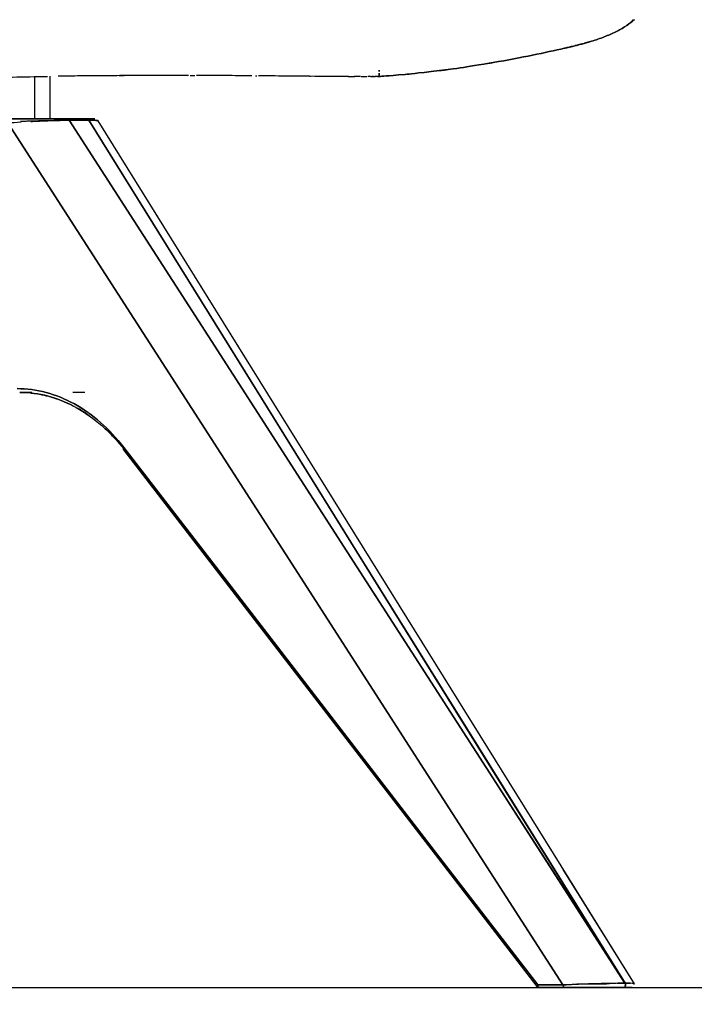
# Model space of a CAD drawing. Units: inches. Extents: x 0 to 204, y 0 to 264.
# Drawn here: x 89 to 100, y 89 to 104 of the extents above; entities that cross this region are included whole.
import ezdxf

# ---------------------------------------------------------------- set-up
doc = ezdxf.new("R2010")
doc.units = ezdxf.units.IN
doc.header["$MEASUREMENT"] = 0
doc.layers.get('0').update_dxf_attribs({"color": 10})
doc.layers.add('A-ANNO-DIMS', color=2, linetype='Continuous')
doc.styles.add('Arial', font='arial.ttf')
doc.dimstyles.new('ARCH-24', dxfattribs={"dimscale": 24, "dimtxt": 0.09375, "dimasz": 0.09375, "dimexe": 0.09375, "dimexo": 0.09375, "dimgap": 0.046875, "dimtad": 1, "dimdec": 4, "dimzin": 3, "dimdsep": 46, "dimlunit": 4, "dimtxsty": 'Arial', "dimcen": 0, "dimdle": 0.09375, "dimclrd": 256, "dimclre": 256, "dimclrt": 256, "dimadec": 0, "dimazin": 0, "dimtfac": 1, "dimtdec": 4, "dimtmove": 2, "dimatfit": 2, "dimfxl": 1, "dimfrac": 2, "dimtolj": 1, "dimtzin": 0, "dimlwd": -1, "dimlwe": -1, "dimarcsym": 0})

# ---------------------------------------------------------------- blocks, each defined once
blk = doc.blocks.new('*D2')
at = {"layer": 'A-ANNO-DIMS', "transparency": 16777216}
for p, q in [((74.971, 86.878), (74.971, 82.205)), ((98.971, 86.878), (98.971, 82.205)), ((77.221, 84.455), (96.721, 84.455))]:
    blk.add_line(p, q, dxfattribs=at)
for points in [[(77.221, 84.83), (77.221, 84.08), (74.971, 84.455)], [(96.721, 84.83), (96.721, 84.08), (98.971, 84.455)]]:
    blk.add_solid(points, dxfattribs=at)
at = {"layer": 'Defpoints', "color": 0, "transparency": 16777216}
for p in [(74.971, 89.128), (98.971, 89.128), (98.971, 84.455)]:
    blk.add_point(p, dxfattribs=at)
at = {"layer": 'A-ANNO-DIMS', "transparency": 16777216, "insert": (86.971, 86.705), "char_height": 2.25, "attachment_point": 5, "style": 'Arial'}
blk.add_mtext('\\A1;D', dxfattribs=at)
blk = doc.blocks.new('TANA-3WSWIV4P-SD')
for p, q in [((7.925, 14.347), (7.925, 14.364)), ((7.925, 14.347), (7.925, 14.364)), ((7.925, 14.364), (7.925, 14.347)), ((2.53, 13.601), (2.53, 14.264)), ((2.768, 13.601), (2.768, 14.269)), ((7.925, 14.266), (7.925, 14.319)), ((7.925, 14.293), (7.925, 14.319)), ((7.925, 14.319), (7.925, 14.293)), ((7.925, 14.266), (7.925, 14.282)), ((7.925, 14.282), (7.925, 14.266)), ((3.342, 13.601), (3.036, 13.601)), ((3.1, 13.601), (3.045, 13.601)), ((3.045, 13.601), (3.1, 13.601)), ((3.1, 13.601), (3.045, 13.601)), ((3.113, 13.601), (3.1, 13.601)), ((3.113, 13.601), (3.1, 13.601)), ((3.1, 13.601), (3.113, 13.601)), ((3.1, 13.601), (3.113, 13.601)), ((3.113, 13.601), (3.1, 13.601)), ((3.113, 13.601), (3.1, 13.601)), ((3.1, 13.601), (3.113, 13.601)), ((3.292, 13.601), (3.266, 13.601)), ((3.266, 13.601), (3.292, 13.601)), ((11.921, 0.059), (3.521, 13.571)), ((6.178, 9.297), (3.521, 13.571)), ((2.479, 9.319), (2.291, 9.319)), ((3.312, 9.319), (3.124, 9.319)), ((3.918, 8.42), (10.392, 0.015)), ((3.921, 8.416), (10.392, 0.015)), ((7.863, 6.137), (7.845, 6.166)), ((7.845, 6.165), (7.864, 6.136)), ((8.695, 5.247), (8.691, 5.254)), ((8.791, 2.111), (10.184, 0.303)), ((10.184, 0.303), (8.791, 2.111)), ((11.921, 0.059), (10.807, 1.85)), ((10.395, 0.028), (10.409, 0.011)), ((10.409, 0.011), (10.395, 0.028)), ((10.428, 0), (10.533, 0)), ((10.428, 0), (10.533, 0)), ((10.533, 0), (10.428, 0)), ((10.428, 0), (10.533, 0)), ((10.533, 0), (10.428, 0)), ((10.435, 0), (10.83, 0)), ((10.435, 0), (10.533, 0)), ((10.533, 0), (10.435, 0))]:
    blk.add_line(p, q)
at = {"flags": 128}
for points in [[(2.82, 13.601), (2.832, 13.601), (2.928, 13.601)], [(2.928, 13.601), (2.832, 13.601), (2.82, 13.601)], [(3.342, 13.601), (3.266, 13.601), (3.189, 13.601), (3.113, 13.601), (3.045, 13.601)], [(3.045, 13.601), (3.113, 13.601), (3.189, 13.601), (3.266, 13.601), (3.342, 13.601)], [(11.773, 0.066), (9.597, 3.445), (7.421, 6.824), (5.244, 10.203), (3.068, 13.581)], [(3.068, 13.581), (5.244, 10.203), (7.421, 6.824), (9.598, 3.445), (11.775, 0.066)], [(3.374, 13.581), (3.297, 13.581), (3.221, 13.581), (3.144, 13.581), (3.068, 13.581)], [(3.068, 13.581), (3.144, 13.581), (3.221, 13.581), (3.297, 13.581), (3.374, 13.581)], [(11.775, 0.066), (9.674, 3.445), (7.574, 6.824), (5.474, 10.203), (3.374, 13.581)], [(3.374, 13.581), (5.474, 10.203), (7.575, 6.824), (9.675, 3.445), (11.776, 0.066)], [(2.105, 13.541), (4.279, 10.166), (6.453, 6.79), (8.627, 3.415), (10.802, 0.039)], [(10.802, 0.039), (8.627, 3.415), (6.453, 6.79), (4.279, 10.166), (2.105, 13.541)], [(3.923, 8.456), (5.544, 6.352), (7.165, 4.248), (8.786, 2.143), (10.407, 0.039)], [(10.407, 0.039), (8.786, 2.143), (7.165, 4.248), (5.544, 6.352), (3.923, 8.456)], [(4.161, 8.121), (5.554, 6.312), (7.173, 4.212), (8.783, 2.122)], [(8.783, 2.122), (7.173, 4.212), (5.554, 6.312), (4.161, 8.121)], [(10.407, 0.039), (10.506, 0.039), (10.604, 0.039), (10.703, 0.039), (10.802, 0.039)], [(10.802, 0.039), (10.703, 0.039), (10.604, 0.039), (10.506, 0.039), (10.407, 0.039)], [(10.83, 0), (10.731, 0), (10.632, 0), (10.533, 0), (10.435, 0)], [(10.435, 0), (10.533, 0), (10.632, 0), (10.731, 0), (10.83, 0)], [(10.731, 0), (10.816, 0), (10.932, 0)], [(10.932, 0), (10.816, 0), (10.731, 0)]]:
    blk.add_lwpolyline(points, dxfattribs=at)
for centre, major_axis, ratio, start_param, end_param in [((3.036, 13.542), (0, 0.0595), 0.707107, 5.442459, 6.073004), ((3.342, 13.542), (0, 0.0595), 0.707107, 5.442459, 6.283185), ((3.965, 8.456), (0.0471, 0.0363), 0.508626, 2.558124, 3.343522), ((3.965, 8.456), (0.0471, 0.0363), 0.508626, 2.165425, 2.545392), ((3.965, 8.456), (0.0471, 0.0363), 0.508626, 3.141593, 3.343522), ((10.435, 0.04), (0, 0.0397), 0.700932, 1.578907, 3.141593), ((10.428, 0.04), (0, 0.0397), 0.707107, 2.390945, 2.578607), ((10.428, 0.04), (0, 0.0397), 0.707107, 2.766269, 3.141593), ((10.428, 0.04), (0, 0.0397), 0.707107, 2.953931, 3.141593), ((10.435, 0.04), (0, 0.0397), 0.700932, 2.750921, 3.141593), ((10.83, 0.04), (0, 0.0397), 0.700932, 1.579891, 3.141593)]:
    blk.add_ellipse(centre, major_axis=major_axis, ratio=ratio, start_param=start_param, end_param=end_param)
for points in [[(11.898, 15.136), (11.859, 15.104), (11.771, 15.041), (11.611, 14.954), (11.428, 14.876), (11.292, 14.831), (11.22, 14.809)], [(11.22, 14.809), (11.292, 14.831), (11.428, 14.876), (11.611, 14.954), (11.771, 15.041), (11.859, 15.104), (11.898, 15.136)], [(11.921, 15.156), (11.913, 15.149), (11.906, 15.143), (11.898, 15.136)], [(11.898, 15.136), (11.906, 15.143), (11.913, 15.149), (11.921, 15.156)], [(8.87, 14.358), (8.473, 14.313), (8.404, 14.306), (8.332, 14.299)], [(8.332, 14.299), (8.404, 14.306), (8.473, 14.313), (8.87, 14.358)], [(9.648, 14.474), (9.407, 14.434), (9.278, 14.414), (9.141, 14.394)], [(9.141, 14.394), (9.278, 14.414), (9.407, 14.434), (9.648, 14.474)], [(5.984, 14.277), (5.991, 14.277), (5.998, 14.277), (6.004, 14.277)], [(6.832, 14.269), (6.836, 14.269), (6.841, 14.269), (6.845, 14.269)], [(7.417, 14.265), (7.256, 14.266), (7.058, 14.267), (6.833, 14.269)], [(7.441, 14.265), (7.433, 14.265), (7.425, 14.265), (7.417, 14.265)], [(7.436, 14.265), (7.437, 14.265), (7.44, 14.265), (7.444, 14.265), (7.447, 14.265), (7.448, 14.265)], [(7.628, 14.265), (7.598, 14.265), (7.566, 14.265), (7.532, 14.265)], [(7.788, 14.266), (7.774, 14.266), (7.759, 14.265), (7.743, 14.265)], [(7.834, 14.266), (7.826, 14.266), (7.818, 14.266), (7.808, 14.266)], [(7.895, 14.266), (7.915, 14.266), (7.924, 14.266), (7.925, 14.266)], [(8.332, 14.299), (8.022, 14.273), (7.974, 14.27), (7.925, 14.266)], [(7.925, 14.266), (7.974, 14.27), (8.022, 14.273), (8.332, 14.299)], [(3.036, 13.601), (2.978, 13.601), (2.824, 13.601), (2.571, 13.601), (2.338, 13.601), (2.205, 13.601), (2.146, 13.601)], [(3.374, 13.581), (3.439, 13.581), (3.483, 13.58), (3.504, 13.577)], [(3.51, 13.576), (3.516, 13.575), (3.519, 13.574), (3.52, 13.573)], [(3.52, 13.573), (3.519, 13.574), (3.516, 13.575), (3.51, 13.576)], [(2.105, 13.541), (2.167, 13.546), (2.238, 13.55), (2.315, 13.555)], [(2.467, 13.563), (2.499, 13.564), (2.531, 13.566), (2.563, 13.567)], [(2.249, 9.378), (2.404, 9.377), (2.708, 9.337), (3.153, 9.158), (3.566, 8.865), (3.809, 8.604), (3.923, 8.456)], [(3.923, 8.456), (3.698, 8.749), (3.168, 9.214), (2.555, 9.378), (2.249, 9.378)], [(2.472, 9.309), (2.561, 9.3), (2.651, 9.283), (2.74, 9.259)], [(2.74, 9.259), (2.874, 9.224), (3.006, 9.172), (3.134, 9.105)], [(3.38, 8.954), (3.322, 8.996), (3.263, 9.033), (3.203, 9.068)], [(3.203, 9.068), (3.263, 9.033), (3.322, 8.995), (3.38, 8.954)], [(3.762, 8.619), (3.719, 8.664), (3.676, 8.708), (3.632, 8.749)], [(3.632, 8.749), (3.676, 8.708), (3.72, 8.664), (3.762, 8.618)], [(3.923, 8.416), (3.919, 8.418), (3.914, 8.424), (3.915, 8.439), (3.92, 8.451), (3.923, 8.456)], [(3.918, 8.42), (3.919, 8.419), (3.921, 8.417), (3.923, 8.416)], [(10.409, 0.011), (10.406, 0.011), (10.401, 0.011), (10.395, 0.013), (10.392, 0.015), (10.391, 0.019), (10.392, 0.023), (10.395, 0.028), (10.4, 0.034), (10.404, 0.037), (10.407, 0.039)], [(10.407, 0.039), (10.405, 0.038), (10.401, 0.035), (10.396, 0.03), (10.393, 0.025), (10.391, 0.022), (10.391, 0.021)], [(10.391, 0.019), (10.391, 0.018), (10.392, 0.015), (10.394, 0.014), (10.396, 0.013)], [(10.394, 0.014), (10.393, 0.015), (10.392, 0.016), (10.392, 0.017)], [(10.435, 0), (10.432, 0), (10.424, 0.002), (10.415, 0.011), (10.408, 0.025), (10.407, 0.035), (10.407, 0.039)], [(10.409, 0.011), (10.41, 0.009), (10.412, 0.007), (10.413, 0.006)], [(10.418, 0.003), (10.419, 0.002), (10.423, 0), (10.426, 0), (10.428, 0)], [(10.428, 0), (10.426, 0), (10.425, 0), (10.423, 0.001)], [(10.435, 0), (10.432, 0), (10.428, 0), (10.424, 0), (10.423, 0), (10.426, 0), (10.428, 0)], [(10.428, 0), (10.426, 0), (10.423, 0), (10.424, 0), (10.428, 0), (10.432, 0), (10.435, 0)], [(10.425, 0.003), (10.428, 0.001), (10.432, 0), (10.435, 0)], [(11.535, 0.063), (11.447, 0.062), (11.262, 0.057), (11.009, 0.048), (10.865, 0.042), (10.802, 0.039)], [(10.802, 0.039), (10.802, 0.035), (10.802, 0.03), (10.804, 0.025)], [(10.804, 0.025), (10.805, 0.02), (10.809, 0.011), (10.819, 0.002), (10.826, 0), (10.83, 0)], [(11.034, 0), (10.96, 0), (10.892, 0), (10.83, 0)], [(11.773, 0.066), (11.741, 0.066), (11.666, 0.066), (11.579, 0.064), (11.535, 0.063)], [(11.756, 0), (11.765, 0), (11.772, 0), (11.78, 0)], [(11.779, 0), (11.772, 0), (11.765, 0), (11.757, 0)], [(11.776, 0.066), (11.809, 0.068), (11.837, 0.067), (11.859, 0.066)], [(11.905, 0.063), (11.895, 0.064), (11.863, 0.066), (11.808, 0.066), (11.776, 0.066)], [(11.906, 0.057), (11.923, 0.059), (11.925, 0.061), (11.907, 0.063)], [(11.907, 0.063), (11.925, 0.061), (11.923, 0.059), (11.906, 0.057)]]:
    blk.add_open_spline(points, degree=3)
for points, knots in [([(11.898, 15.136), (11.898, 15.136), (11.896, 15.139), (11.892, 15.145), (11.889, 15.148), (11.888, 15.15)], [0, 0, 0, 0, 0.0833333, 0.125, 0.1666667, 0.1666667, 0.1666667, 0.1666667]), ([(11.888, 15.15), (11.889, 15.148), (11.892, 15.145), (11.896, 15.139), (11.898, 15.136), (11.898, 15.136)], [0.8333333, 0.8333333, 0.8333333, 0.8333333, 0.875, 0.9166667, 1, 1, 1, 1]), ([(11.22, 14.809), (11.218, 14.809), (11.213, 14.807), (11.201, 14.804), (11.187, 14.8), (11.175, 14.796), (11.168, 14.794), (11.16, 14.792), (11.149, 14.789), (11.128, 14.783), (11.098, 14.775), (11.066, 14.767), (11.041, 14.761), (11.023, 14.756), (11.006, 14.752), (10.981, 14.745), (10.949, 14.738), (10.913, 14.729), (10.89, 14.724), (10.878, 14.721), (10.871, 14.719), (10.858, 14.716), (10.844, 14.713), (10.831, 14.71), (10.827, 14.709), (10.826, 14.709)], [0, 0, 0, 0, 0.0625, 0.125, 0.1875, 0.21875, 0.234375, 0.25, 0.28125, 0.3125, 0.375, 0.4375, 0.46875, 0.5, 0.53125, 0.5625, 0.625, 0.6875, 0.75, 0.765625, 0.78125, 0.8125, 0.875, 0.9375, 1, 1, 1, 1]), ([(10.826, 14.709), (10.827, 14.709), (10.831, 14.71), (10.843, 14.713), (10.858, 14.716), (10.87, 14.719), (10.878, 14.721), (10.89, 14.724), (10.912, 14.729), (10.948, 14.738), (10.98, 14.745), (11.005, 14.752), (11.023, 14.756), (11.041, 14.76), (11.066, 14.767), (11.098, 14.775), (11.128, 14.784), (11.149, 14.789), (11.16, 14.792), (11.168, 14.794), (11.175, 14.797), (11.187, 14.8), (11.201, 14.804), (11.213, 14.807), (11.218, 14.809), (11.22, 14.809)], [0, 0, 0, 0, 0.0625, 0.125, 0.1875, 0.21875, 0.234375, 0.25, 0.3125, 0.375, 0.4375, 0.46875, 0.5, 0.53125, 0.5625, 0.625, 0.6875, 0.71875, 0.75, 0.765625, 0.78125, 0.8125, 0.875, 0.9375, 1, 1, 1, 1]), ([(11.22, 14.809), (11.219, 14.809), (11.214, 14.808), (11.202, 14.804), (11.188, 14.8), (11.176, 14.797), (11.168, 14.794), (11.16, 14.792), (11.149, 14.789), (11.128, 14.783), (11.098, 14.775), (11.066, 14.767), (11.04, 14.76), (11.023, 14.756), (11.005, 14.752), (10.98, 14.745), (10.948, 14.737), (10.912, 14.729), (10.89, 14.724), (10.878, 14.721), (10.87, 14.719), (10.858, 14.716), (10.844, 14.713), (10.832, 14.71), (10.827, 14.709), (10.826, 14.709)], [0, 0, 0, 0, 0.0625, 0.125, 0.1875, 0.21875, 0.234375, 0.25, 0.28125, 0.3125, 0.375, 0.4375, 0.46875, 0.5, 0.53125, 0.5625, 0.625, 0.6875, 0.75, 0.765625, 0.78125, 0.8125, 0.875, 0.9375, 1, 1, 1, 1]), ([(10.826, 14.709), (10.827, 14.709), (10.832, 14.71), (10.844, 14.713), (10.858, 14.716), (10.871, 14.719), (10.878, 14.721), (10.886, 14.723), (10.898, 14.725), (10.919, 14.73), (10.948, 14.738), (10.981, 14.745), (11.006, 14.752), (11.023, 14.756), (11.041, 14.761), (11.066, 14.767), (11.098, 14.775), (11.128, 14.783), (11.149, 14.789), (11.162, 14.793), (11.173, 14.796), (11.187, 14.8), (11.202, 14.804), (11.214, 14.807), (11.218, 14.809), (11.22, 14.809)], [0, 0, 0, 0, 0.0625, 0.125, 0.1875, 0.21875, 0.234375, 0.25, 0.28125, 0.3125, 0.375, 0.4375, 0.46875, 0.5, 0.53125, 0.5625, 0.625, 0.6875, 0.71875, 0.75, 0.78125, 0.8125, 0.875, 0.9375, 1, 1, 1, 1]), ([(10.826, 14.709), (10.675, 14.674), (10.344, 14.602), (9.919, 14.521), (9.668, 14.477), (9.648, 14.474)], [0, 0, 0, 0, 0.25, 0.5, 0.5206176, 0.5206176, 0.5206176, 0.5206176]), ([(9.648, 14.474), (9.668, 14.477), (9.919, 14.521), (10.344, 14.602), (10.675, 14.674), (10.826, 14.709)], [0.4793824, 0.4793824, 0.4793824, 0.4793824, 0.5, 0.75, 1, 1, 1, 1]), ([(9.141, 14.394), (8.968, 14.37), (8.929, 14.365), (8.89, 14.36), (8.87, 14.358)], [0.73322776, 0.73322776, 0.73322776, 0.73322776, 0.75, 0.7665078, 0.7665078, 0.7665078, 0.7665078]), ([(8.87, 14.358), (8.89, 14.36), (8.929, 14.365), (8.968, 14.37), (9.141, 14.394)], [0.2334922, 0.2334922, 0.2334922, 0.2334922, 0.25, 0.26677224, 0.26677224, 0.26677224, 0.26677224]), ([(-0.378, 14.162), (-0.377, 14.162), (-0.372, 14.162), (-0.365, 14.162), (-0.358, 14.163), (-0.351, 14.163), (-0.345, 14.163), (-0.336, 14.164), (-0.324, 14.164), (-0.311, 14.165), (-0.293, 14.166), (-0.27, 14.167), (-0.242, 14.169), (-0.206, 14.17), (-0.159, 14.173), (-0.103, 14.176), (-0.028, 14.179), (0.068, 14.184), (0.185, 14.19), (0.343, 14.197), (0.547, 14.206), (0.801, 14.217), (1.153, 14.23), (1.608, 14.244), (2.166, 14.258), (2.542, 14.265), (2.726, 14.268)], [0, 0, 0, 0, 0.0009766, 0.0019531, 0.0029297, 0.0039062, 0.0048828, 0.0058594, 0.0078125, 0.0097656, 0.0117188, 0.015625, 0.0195312, 0.0234375, 0.03125, 0.0390625, 0.046875, 0.0625, 0.078125, 0.09375, 0.125, 0.15625, 0.1875, 0.25, 0.3125, 0.3722568, 0.3722568, 0.3722568, 0.3722568]), ([(4.938, 14.282), (4.81, 14.283), (4.498, 14.282), (4.074, 14.281), (3.669, 14.278), (3.355, 14.276), (3.094, 14.273), (2.941, 14.271), (2.892, 14.27)], [0.3917673, 0.3917673, 0.3917673, 0.3917673, 0.4375, 0.5, 0.53125, 0.5625, 0.59375, 0.6083853, 0.6083853, 0.6083853, 0.6083853]), ([(3.852, 14.28), (3.87, 14.28), (3.895, 14.28), (3.921, 14.28), (3.928, 14.28)], [0.494086291, 0.494086291, 0.494086291, 0.494086291, 0.5, 0.502406013, 0.502406013, 0.502406013, 0.502406013]), ([(4.961, 14.282), (4.978, 14.282), (5.001, 14.282), (5.025, 14.282), (5.033, 14.282)], [0.61911743, 0.61911743, 0.61911743, 0.61911743, 0.625, 0.627607009, 0.627607009, 0.627607009, 0.627607009]), ([(5.93, 14.277), (5.816, 14.278), (5.543, 14.28), (5.245, 14.282), (5.068, 14.282), (5.063, 14.282)], [0.2641267, 0.2641267, 0.2641267, 0.2641267, 0.3125, 0.375, 0.3768021, 0.3768021, 0.3768021, 0.3768021]), ([(6.832, 14.269), (6.827, 14.269), (6.705, 14.27), (6.451, 14.273), (6.175, 14.275), (6.03, 14.277)], [0.1219172, 0.1219172, 0.1219172, 0.1219172, 0.125, 0.1875, 0.25, 0.25, 0.25, 0.25]), ([(7.448, 14.265), (7.449, 14.265), (7.452, 14.265), (7.455, 14.265), (7.459, 14.265), (7.463, 14.265), (7.466, 14.265), (7.471, 14.265), (7.48, 14.265), (7.492, 14.265), (7.506, 14.265), (7.519, 14.265), (7.531, 14.265), (7.539, 14.265), (7.542, 14.265)], [0, 0, 0, 0, 0.0039062, 0.0078125, 0.0117188, 0.015625, 0.0195312, 0.0234375, 0.03125, 0.046875, 0.0625, 0.078125, 0.09375, 0.1039315, 0.1039315, 0.1039315, 0.1039315]), ([(7.642, 14.265), (7.646, 14.265), (7.666, 14.265), (7.696, 14.265), (7.72, 14.265), (7.73, 14.265)], [0.2315163, 0.2315163, 0.2315163, 0.2315163, 0.25, 0.3125, 0.3636054, 0.3636054, 0.3636054, 0.3636054]), ([(7.791, 14.266), (7.795, 14.266), (7.823, 14.266), (7.845, 14.266), (7.862, 14.266)], [0.472195, 0.472195, 0.472195, 0.472195, 0.5, 0.637936, 0.637936, 0.637936, 0.637936]), ([(7.925, 14.266), (7.925, 14.266), (7.908, 14.266), (7.869, 14.266), (7.857, 14.266)], [0, 0, 0, 0, 0.25, 0.3477201, 0.3477201, 0.3477201, 0.3477201]), ([(2.146, 13.601), (2.207, 13.601), (2.288, 13.601), (2.398, 13.601), (2.456, 13.601), (2.515, 13.601), (2.564, 13.601), (2.604, 13.601), (2.646, 13.601), (2.698, 13.601), (2.751, 13.601), (2.791, 13.601), (2.821, 13.601), (2.849, 13.601), (2.887, 13.601), (2.951, 13.601), (3.003, 13.601), (3.036, 13.601)], [0, 0, 0, 0, 0.25, 0.3125, 0.375, 0.4375, 0.5, 0.53125, 0.5625, 0.625, 0.6875, 0.71875, 0.75, 0.78125, 0.8125, 0.875, 1, 1, 1, 1]), ([(3.068, 13.581), (3.033, 13.583), (2.975, 13.582), (2.903, 13.579), (2.861, 13.576), (2.829, 13.575), (2.797, 13.573), (2.754, 13.572), (2.7, 13.571), (2.646, 13.571), (2.603, 13.57), (2.582, 13.569), (2.571, 13.569)], [0, 0, 0, 0, 0.125, 0.1875, 0.21875, 0.25, 0.28125, 0.3125, 0.375, 0.4375, 0.46875, 0.5, 0.5, 0.5, 0.5]), ([(2.571, 13.568), (2.656, 13.571), (2.836, 13.578), (3.003, 13.581), (3.068, 13.581)], [0.5072485, 0.5072485, 0.5072485, 0.5072485, 0.75, 1, 1, 1, 1]), ([(3.068, 13.581), (3.064, 13.587), (3.057, 13.595), (3.048, 13.599), (3.045, 13.6)], [0, 0, 0, 0, 0.5, 0.75, 0.75, 0.75, 0.75]), ([(3.272, 13.601), (3.307, 13.601), (3.386, 13.601), (3.469, 13.601), (3.478, 13.601), (3.401, 13.601), (3.342, 13.601)], [0.0811996, 0.0811996, 0.0811996, 0.0811996, 0.25, 0.5, 0.75, 1, 1, 1, 1]), ([(3.377, 13.601), (3.416, 13.601), (3.477, 13.601), (3.469, 13.601), (3.386, 13.601), (3.307, 13.601), (3.272, 13.601)], [0.0524443, 0.0524443, 0.0524443, 0.0524443, 0.25, 0.5, 0.75, 0.9188004, 0.9188004, 0.9188004, 0.9188004]), ([(3.273, 13.601), (3.308, 13.601), (3.351, 13.601), (3.395, 13.601), (3.421, 13.601), (3.441, 13.601), (3.453, 13.601), (3.46, 13.601), (3.466, 13.601), (3.47, 13.601), (3.468, 13.601), (3.463, 13.601), (3.457, 13.601), (3.449, 13.601), (3.436, 13.601), (3.414, 13.601), (3.391, 13.601), (3.376, 13.601)], [0.0811996, 0.0811996, 0.0811996, 0.0811996, 0.25, 0.3125, 0.375, 0.4375, 0.5, 0.53125, 0.5625, 0.625, 0.6875, 0.71875, 0.75, 0.78125, 0.8125, 0.875, 0.9475557, 0.9475557, 0.9475557, 0.9475557]), ([(3.342, 13.601), (3.371, 13.601), (3.407, 13.601), (3.436, 13.601), (3.449, 13.601), (3.457, 13.601), (3.463, 13.601), (3.468, 13.601), (3.47, 13.601), (3.466, 13.601), (3.46, 13.601), (3.455, 13.601), (3.449, 13.601), (3.438, 13.601), (3.421, 13.601), (3.395, 13.601), (3.351, 13.601), (3.308, 13.601), (3.273, 13.601)], [0, 0, 0, 0, 0.125, 0.1875, 0.21875, 0.25, 0.28125, 0.3125, 0.375, 0.4375, 0.46875, 0.5, 0.53125, 0.5625, 0.625, 0.6875, 0.75, 0.9188004, 0.9188004, 0.9188004, 0.9188004]), ([(3.342, 13.601), (3.345, 13.601), (3.351, 13.6), (3.363, 13.595), (3.37, 13.587), (3.374, 13.581)], [0, 0, 0, 0, 0.25, 0.5, 1, 1, 1, 1]), ([(3.521, 13.571), (3.52, 13.572), (3.519, 13.572), (3.513, 13.573), (3.506, 13.575), (3.497, 13.576), (3.483, 13.579), (3.449, 13.582), (3.407, 13.583), (3.374, 13.581)], [0.6326634, 0.6326634, 0.6326634, 0.6326634, 0.6875, 0.71875, 0.75, 0.78125, 0.8125, 0.875, 1, 1, 1, 1]), ([(3.509, 13.574), (3.51, 13.574), (3.514, 13.573), (3.519, 13.572), (3.52, 13.572), (3.521, 13.571)], [0.2625668, 0.2625668, 0.2625668, 0.2625668, 0.28125, 0.3125, 0.3673366, 0.3673366, 0.3673366, 0.3673366]), ([(2.563, 13.568), (2.555, 13.568), (2.537, 13.567), (2.498, 13.566), (2.446, 13.565), (2.386, 13.564), (2.339, 13.562), (2.312, 13.56), (2.305, 13.56)], [0.507903, 0.507903, 0.507903, 0.507903, 0.53125, 0.5625, 0.625, 0.6875, 0.75, 0.7717707, 0.7717707, 0.7717707, 0.7717707]), ([(3.135, 9.105), (3.006, 9.172), (2.728, 9.281), (2.441, 9.319), (2.291, 9.319)], [0.5231195, 0.5231195, 0.5231195, 0.5231195, 0.75, 1, 1, 1, 1]), ([(2.291, 9.319), (2.592, 9.319), (3.043, 9.198), (3.585, 8.815), (3.825, 8.557), (3.936, 8.413)], [0, 0, 0, 0, 0.5, 0.75, 1, 1, 1, 1]), ([(10.392, 0.017), (10.392, 0.016), (10.395, 0.012), (10.402, 0.011), (10.409, 0.011)], [0.625, 0.625, 0.625, 0.625, 0.75, 1, 1, 1, 1]), ([(10.435, 0), (10.432, 0), (10.429, 0), (10.425, 0), (10.423, 0), (10.424, 0), (10.426, 0), (10.428, 0)], [0, 0, 0, 0, 0.25, 0.4375, 0.625, 0.8125, 1, 1, 1, 1]), ([(10.428, 0), (10.426, 0), (10.424, 0), (10.423, 0), (10.425, 0), (10.429, 0), (10.432, 0), (10.435, 0)], [0, 0, 0, 0, 0.1875, 0.375, 0.5625, 0.75, 1, 1, 1, 1]), ([(10.802, 0.039), (10.836, 0.042), (10.889, 0.046), (10.965, 0.051), (11.024, 0.055), (11.085, 0.057), (11.146, 0.057), (11.197, 0.057), (11.234, 0.057), (11.255, 0.057), (11.266, 0.058), (11.271, 0.058)], [0, 0, 0, 0, 0.125, 0.1875, 0.25, 0.3125, 0.375, 0.4375, 0.46875, 0.484375, 0.5, 0.5, 0.5, 0.5]), ([(10.83, 0), (10.891, 0), (11.028, 0), (11.27, 0), (11.489, 0), (11.652, 0), (11.722, 0), (11.752, 0)], [0, 0, 0, 0, 0.25, 0.5, 0.75, 0.875, 1, 1, 1, 1]), ([(11.274, 0), (11.263, 0), (11.243, 0), (11.202, 0), (11.151, 0), (11.091, 0), (11.053, 0), (11.034, 0)], [0.5, 0.5, 0.5, 0.5, 0.53125, 0.5625, 0.625, 0.6875, 0.75, 0.75, 0.75, 0.75]), ([(11.271, 0.058), (11.282, 0.058), (11.304, 0.059), (11.347, 0.059), (11.401, 0.059), (11.456, 0.059), (11.499, 0.06), (11.521, 0.06), (11.532, 0.061)], [0.5, 0.5, 0.5, 0.5, 0.53125, 0.5625, 0.625, 0.6875, 0.71875, 0.75, 0.75, 0.75, 0.75]), ([(11.529, 0), (11.519, 0), (11.499, 0), (11.457, 0), (11.403, 0), (11.348, 0), (11.305, 0), (11.284, 0), (11.274, 0)], [0.25, 0.25, 0.25, 0.25, 0.28125, 0.3125, 0.375, 0.4375, 0.46875, 0.5, 0.5, 0.5, 0.5]), ([(11.754, 0), (11.719, 0), (11.665, 0), (11.598, 0), (11.559, 0), (11.539, 0), (11.529, 0)], [0, 0, 0, 0, 0.125, 0.1875, 0.21875, 0.25, 0.25, 0.25, 0.25]), ([(11.645, 0.066), (11.65, 0.066), (11.695, 0.067), (11.738, 0.068), (11.773, 0.066)], [0.8618974, 0.8618974, 0.8618974, 0.8618974, 0.875, 1, 1, 1, 1]), ([(11.752, 0), (11.755, 0), (11.759, 0.001), (11.767, 0.005), (11.773, 0.012), (11.78, 0.027), (11.781, 0.049), (11.776, 0.062), (11.773, 0.066)], [0, 0, 0, 0, 0.125, 0.25, 0.375, 0.5, 0.75, 1, 1, 1, 1]), ([(11.757, 0), (11.765, 0), (11.783, 0), (11.809, 0), (11.835, 0), (11.857, 0), (11.869, 0), (11.876, 0), (11.882, 0), (11.886, 0), (11.884, 0), (11.879, 0), (11.873, 0), (11.865, 0), (11.851, 0), (11.821, 0), (11.784, 0), (11.754, 0)], [0.2062552, 0.2062552, 0.2062552, 0.2062552, 0.25, 0.3125, 0.375, 0.4375, 0.5, 0.53125, 0.5625, 0.625, 0.6875, 0.71875, 0.75, 0.78125, 0.8125, 0.875, 1, 1, 1, 1]), ([(11.776, 0.066), (11.779, 0.062), (11.784, 0.049), (11.783, 0.027), (11.776, 0.012), (11.769, 0.005), (11.762, 0.001), (11.757, 0), (11.755, 0)], [0, 0, 0, 0, 0.25, 0.5, 0.625, 0.75, 0.875, 1, 1, 1, 1]), ([(11.755, 0), (11.785, 0), (11.836, 0), (11.893, 0), (11.886, 0), (11.816, 0), (11.765, 0), (11.756, 0)], [0, 0, 0, 0, 0.125, 0.25, 0.5, 0.75, 0.7941304, 0.7941304, 0.7941304, 0.7941304]), ([(11.84, 0), (11.845, 0), (11.854, 0), (11.865, 0), (11.873, 0), (11.879, 0), (11.884, 0), (11.886, 0), (11.882, 0), (11.876, 0), (11.871, 0), (11.864, 0), (11.853, 0), (11.842, 0), (11.835, 0)], [0.1508395, 0.1508395, 0.1508395, 0.1508395, 0.1875, 0.21875, 0.25, 0.28125, 0.3125, 0.375, 0.4375, 0.46875, 0.5, 0.53125, 0.5625, 0.625, 0.625, 0.625, 0.625]), ([(11.835, 0), (11.85, 0), (11.887, 0), (11.893, 0), (11.856, 0), (11.841, 0)], [0.375, 0.375, 0.375, 0.375, 0.5, 0.75, 0.8512232, 0.8512232, 0.8512232, 0.8512232]), ([(11.907, 0.061), (11.91, 0.06), (11.914, 0.06), (11.92, 0.059), (11.922, 0.059), (11.918, 0.059), (11.913, 0.059), (11.909, 0.058), (11.907, 0.058)], [0.25, 0.25, 0.25, 0.25, 0.28125, 0.3125, 0.375, 0.4375, 0.46875, 0.5, 0.5, 0.5, 0.5]), ([(11.907, 0.058), (11.909, 0.058), (11.913, 0.059), (11.918, 0.059), (11.922, 0.059), (11.92, 0.059), (11.914, 0.06), (11.91, 0.06), (11.907, 0.061)], [0.5, 0.5, 0.5, 0.5, 0.53125, 0.5625, 0.625, 0.6875, 0.71875, 0.75, 0.75, 0.75, 0.75])]:
    blk.add_open_spline(points, degree=3, knots=knots)

msp = doc.modelspace()

# ---------------------------------------------------------------- linework, layer by layer
msp.add_line((19.17422, 89.1276), (126.82237, 89.1276))

# ---------------------------------------------------------------- block references
msp.add_blockref('TANA-3WSWIV4P-SD', (86.97058, 89.1276))

# ---------------------------------------------------------------- dimensions: what is measured, and where the dimension line sits
at = {"layer": 'A-ANNO-DIMS'}
dim = msp.add_linear_dim(base=(98.97058, 84.45548), p1=(74.97058, 89.1276), p2=(98.97058, 89.1276), text='D', dimstyle='ARCH-24', dxfattribs=at)
dim.commit()
dim.dimension.update_dxf_attribs({"geometry": '*D2', "text_midpoint": (86.97058, 86.70548)})

doc.saveas('drawing.dxf')
